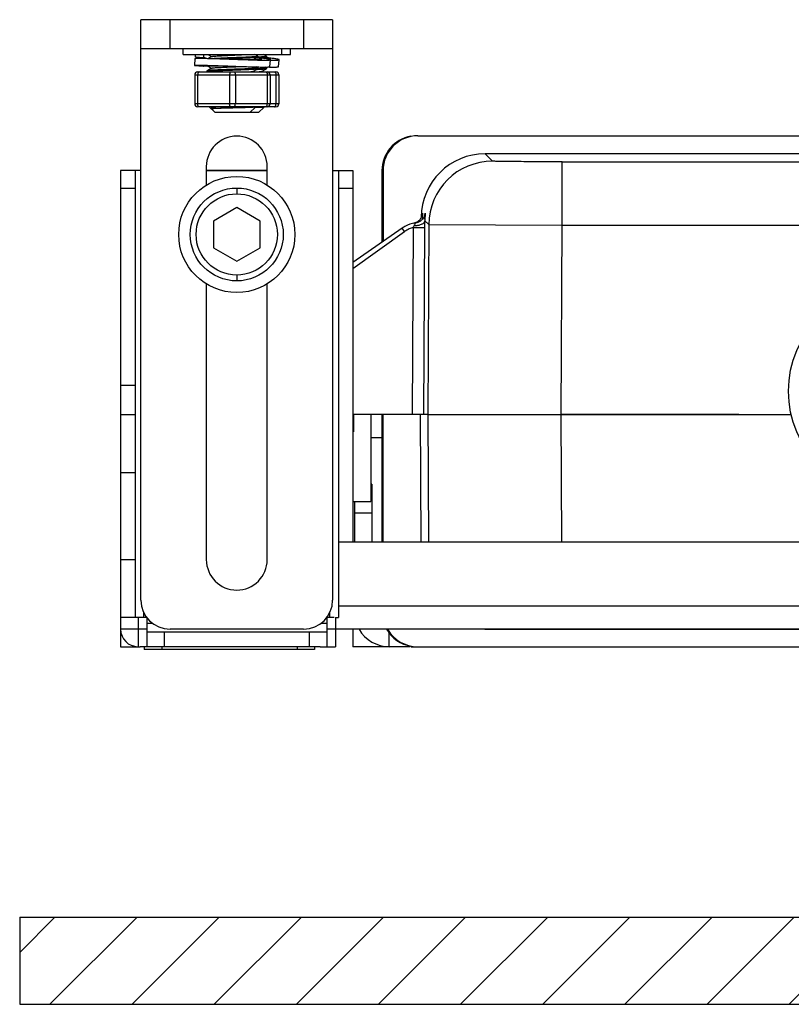
# Model space of a CAD drawing. Units: millimetres. Extents: x -13852 to 10134, y -2217 to 6213.
# Drawn here: x 330 to 463, y 4259 to 4428 of the extents above; entities that cross this region are included whole.
import ezdxf

# ---------------------------------------------------------------- set-up
doc = ezdxf.new("R2010")
doc.units = ezdxf.units.MM
doc.header["$LTSCALE"] = 47.498
doc.layers.get('0').update_dxf_attribs({"linetype": 'CONTINUOUS'})
doc.layers.add('02___PRT_ALL_AXES', color=7, linetype='CONTINUOUS')
doc.layers.add('06___PRT_ALL_SURFS', color=7, linetype='CONTINUOUS')
doc.layers.add('AM_8', color=1, linetype='CONTINUOUS', lineweight=25)

msp = doc.modelspace()

# ---------------------------------------------------------------- hatches: boundary and pattern name
at = {"layer": 'AM_8'}
h = msp.add_hatch(dxfattribs=at)
h.set_pattern_fill('_U', color=256, scale=10, angle=45, style=0, pattern_type=0)
h.set_pattern_definition([(45, (205.294, 3831.574), (-7.07107, 7.07107), [])])
h.paths.add_polyline_path([(842.96, 4273.67), (487.79, 4273.67), (483.54, 4273.67), (330.19, 4273.67), (330.19, 4258.67), (842.96, 4258.67)])

# ---------------------------------------------------------------- linework, layer by layer
at = {"color": 7, "linetype": 'Continuous'}
for p, q in [((351.07, 4328.27), (351.07, 4428.27)), ((384.07, 4428.27), (351.07, 4428.27)), ((356.07, 4423.27), (356.07, 4428.27)), ((379.07, 4428.27), (379.07, 4423.27)), ((384.07, 4428.27), (384.07, 4328.27)), ((384.07, 4423.27), (351.07, 4423.27)), ((360.36, 4421.57), (360.28, 4420.37)), ((360.41, 4422.27), (360.39, 4421.87)), ((360.39, 4421.87), (361.88, 4421.76)), ((361.88, 4421.76), (361.92, 4422.27)), ((362.54, 4421.61), (362.69, 4421.61)), ((362.58, 4422.27), (363.21, 4421.9)), ((363.23, 4421.92), (362.69, 4421.61)), ((366.88, 4422.16), (366.94, 4422.16)), ((370.42, 4421.39), (371.04, 4421.75)), ((371.2, 4421.96), (370.68, 4422.27)), ((371.04, 4421.75), (371.08, 4421.77)), ((371.15, 4421.73), (371.04, 4421.75)), ((371.08, 4421.77), (371.2, 4421.84)), ((371.29, 4421.82), (371.15, 4421.81)), ((371.28, 4421.72), (371.15, 4421.73)), ((371.2, 4421.96), (371.21, 4421.95)), ((371.2, 4421.84), (371.21, 4421.85)), ((371.26, 4421.72), (371.29, 4421.72)), ((372.7, 4421.96), (372.18, 4422.27)), ((372.26, 4421.59), (372.54, 4421.75)), ((372.54, 4421.75), (372.58, 4421.77)), ((372.65, 4421.73), (372.54, 4421.75)), ((372.58, 4421.77), (372.7, 4421.84)), ((372.78, 4421.72), (372.65, 4421.73)), ((372.7, 4421.96), (372.71, 4421.95)), ((372.7, 4421.84), (372.71, 4421.85)), ((360.28, 4420.37), (360.28, 4420.37)), ((360.28, 4420.37), (361.77, 4420.26)), ((361.77, 4420.26), (361.77, 4420.26)), ((361.77, 4420.26), (361.77, 4420.26)), ((362.29, 4420.33), (362.49, 4420.32)), ((362.45, 4420.34), (363.21, 4419.9)), ((363.23, 4419.92), (362.56, 4419.53)), ((366.74, 4420.27), (366.75, 4420.27)), ((366.74, 4420.15), (366.82, 4420.15)), ((366.75, 4420.27), (366.75, 4420.27)), ((366.82, 4421.47), (366.84, 4421.47)), ((366.82, 4420.15), (367.11, 4420.17)), ((370.37, 4421.34), (370.51, 4421.34)), ((370.43, 4421.39), (370.52, 4421.39)), ((370.46, 4421.39), (370.44, 4421.4)), ((371.2, 4419.96), (370.91, 4420.13)), ((371.08, 4419.77), (371.2, 4419.84)), ((371.28, 4419.82), (371.15, 4419.81)), ((371.2, 4419.84), (371.21, 4419.85)), ((372.7, 4419.96), (372.45, 4420.11)), ((372.58, 4419.77), (372.7, 4419.84)), ((372.7, 4419.84), (372.71, 4419.85)), ((373.28, 4420.17), (373.36, 4421.37)), ((374.78, 4420.17), (374.86, 4421.37)), ((360.33, 4418.77), (360.33, 4413.77)), ((360.33, 4418.77), (374.82, 4418.77)), ((360.83, 4419.27), (374.32, 4419.27)), ((360.83, 4418.77), (360.83, 4413.77)), ((362.45, 4419.46), (362.44, 4419.45)), ((362.45, 4419.34), (362.44, 4419.35)), ((362.56, 4419.53), (362.45, 4419.46)), ((362.45, 4419.34), (362.58, 4419.27)), ((366.32, 4418.77), (366.32, 4413.77)), ((367.17, 4419.72), (366.82, 4419.7)), ((367.32, 4418.77), (367.32, 4413.77)), ((370.42, 4419.39), (371.08, 4419.77)), ((370.6, 4419.31), (370.44, 4419.4)), ((370.68, 4419.27), (370.6, 4419.31)), ((370.97, 4419.71), (371.08, 4419.71)), ((371.92, 4419.39), (372.58, 4419.77)), ((372.1, 4419.31), (371.94, 4419.4)), ((372.18, 4419.27), (372.1, 4419.31)), ((372.82, 4418.77), (372.82, 4413.77)), ((373.32, 4418.77), (373.32, 4413.77)), ((374.32, 4418.77), (374.32, 4413.77)), ((374.82, 4418.77), (374.82, 4413.77)), ((374.82, 4413.77), (360.33, 4413.77)), ((374.32, 4413.27), (360.83, 4413.27)), ((370.76, 4413.22), (370.68, 4413.27)), ((370.72, 4413.12), (370.68, 4413.12)), ((372.26, 4413.22), (372.18, 4413.27)), ((363.19, 4412.92), (363.21, 4412.9)), ((398.76, 4408.27), (774.39, 4408.27)), ((531.47, 4405.18), (410.34, 4405.18)), ((411.61, 4403.9), (410.34, 4405.18)), ((362.32, 4402.96), (362.32, 4399.78)), ((372.82, 4399.78), (372.82, 4402.96)), ((423.61, 4403.79), (749.54, 4403.79)), ((423.61, 4392.89), (423.61, 4403.79)), ((347.57, 4402.27), (347.57, 4320.27)), ((351.07, 4402.27), (347.57, 4402.27)), ((350.07, 4402.27), (350.07, 4325.27)), ((372.82, 4402.27), (362.32, 4402.27)), ((362.32, 4402.27), (372.82, 4402.27)), ((384.1, 4402.27), (387.57, 4402.27)), ((385.07, 4402.27), (385.07, 4325.27)), ((387.57, 4402.27), (387.57, 4338.27)), ((392.57, 4402.27), (392.57, 4389.92)), ((392.76, 4402.27), (392.75, 4390.05)), ((347.57, 4399.27), (350.07, 4399.27)), ((367.57, 4399.27), (367.57, 4398.27)), ((385.07, 4399.27), (387.57, 4399.27)), ((367.57, 4395.89), (363.57, 4393.58)), ((371.57, 4393.58), (367.57, 4395.89)), ((363.57, 4393.58), (363.57, 4388.95)), ((371.57, 4388.95), (371.57, 4393.58)), ((387.57, 4393.27), (387.57, 4338.27)), ((397.36, 4393.02), (396.94, 4392.86)), ((397.8, 4393.14), (397.36, 4393.02)), ((398.04, 4393.19), (397.96, 4393.17)), ((399.07, 4393.81), (399.01, 4393.74)), ((399.34, 4394.23), (399.35, 4394.22)), ((399.43, 4393.77), (399.36, 4393.71)), ((399.54, 4394.03), (399.61, 4393.97)), ((399.54, 4394.03), (399.54, 4393.89)), ((399.96, 4393.62), (400.62, 4392.96)), ((400.62, 4392.96), (400.45, 4360.27)), ((400.62, 4392.96), (423.61, 4392.89)), ((423.45, 4360.27), (423.61, 4392.89)), ((423.61, 4392.89), (749.54, 4392.89)), ((396.05, 4392.36), (387.57, 4386.42)), ((387.57, 4385.41), (396.47, 4391.78)), ((396.23, 4392.48), (396.05, 4392.36)), ((396.47, 4391.78), (396.05, 4392.36)), ((397.95, 4392.45), (397.79, 4360.27)), ((399.79, 4360.27), (399.95, 4392.48)), ((363.57, 4388.95), (367.57, 4386.65)), ((367.57, 4386.65), (371.57, 4388.95)), ((367.57, 4384.27), (367.57, 4383.27)), ((362.32, 4382.76), (362.32, 4335.27)), ((372.82, 4335.27), (372.82, 4382.76)), ((350.07, 4365.27), (347.57, 4365.27)), ((347.57, 4360.27), (350.07, 4360.27)), ((400.45, 4360.27), (387.57, 4360.27)), ((387.67, 4360.27), (387.67, 4357.27)), ((390.67, 4360.27), (390.67, 4345.27)), ((392.57, 4360.27), (392.57, 4338.27)), ((392.73, 4360.27), (392.71, 4338.27)), ((399.17, 4360.27), (399.28, 4338.27)), ((400.45, 4360.27), (400.56, 4338.27)), ((400.45, 4360.27), (423.45, 4360.27)), ((454.03, 4360.27), (423.45, 4360.27)), ((423.56, 4338.27), (423.45, 4360.27)), ((423.45, 4360.27), (463.03, 4360.27)), ((387.67, 4356.27), (387.57, 4356.27)), ((392.57, 4356.27), (390.67, 4356.27)), ((347.57, 4350.27), (350.07, 4350.27)), ((390.82, 4348.27), (390.67, 4348.27)), ((390.82, 4348.27), (390.82, 4338.27)), ((387.67, 4345.27), (390.67, 4345.27)), ((387.82, 4345.3), (387.82, 4338.27)), ((390.82, 4343.27), (387.82, 4343.27)), ((785.57, 4338.27), (385.07, 4338.27)), ((347.57, 4335.27), (350.07, 4335.27)), ((785.57, 4327.27), (385.07, 4327.27)), ((352.07, 4325.27), (347.57, 4325.27)), ((350.57, 4325.27), (350.57, 4320.27)), ((351.57, 4325.27), (351.57, 4326.09)), ((352.07, 4325.27), (352.07, 4320.27)), ((383.07, 4325.27), (383.07, 4320.27)), ((384.33, 4325.27), (383.07, 4325.27)), ((383.57, 4325.27), (383.57, 4326.09)), ((384.57, 4325.27), (384.57, 4320.27)), ((384.57, 4325.27), (385.07, 4325.27)), ((352.07, 4323.27), (347.57, 4323.27)), ((353.08, 4324.27), (352.07, 4324.27)), ((379.07, 4323.27), (356.07, 4323.27)), ((383.07, 4324.27), (382.07, 4324.27)), ((785.57, 4323.27), (383.07, 4323.27)), ((387.57, 4323.27), (387.57, 4320.27)), ((410.3, 4323.27), (762.85, 4323.27)), ((383.07, 4322.77), (352.07, 4322.77)), ((355.07, 4322.77), (355.07, 4320.27)), ((380.07, 4320.27), (380.07, 4322.77)), ((393.82, 4320.27), (393.82, 4322.61)), ((349.45, 4320.27), (350.95, 4320.27)), ((351.64, 4320.27), (351.64, 4319.77)), ((380.95, 4319.77), (351.64, 4319.77)), ((354.64, 4320.27), (354.64, 4319.77)), ((377.95, 4320.27), (377.95, 4319.77)), ((380.95, 4320.27), (380.95, 4319.77)), ((381.95, 4320.27), (384.57, 4320.27)), ((397.45, 4320.27), (387.57, 4320.27)), ((397.58, 4320.27), (483.16, 4320.27)), ((330.19, 4273.67), (842.96, 4273.67)), ((330.19, 4258.67), (842.96, 4258.67))]:
    msp.add_line(p, q, dxfattribs=at)
msp.add_line((330.19, 4273.67), (330.19, 4258.67))
for points in [[(399.45, 4394.45), (399.42, 4394.37), (399.39, 4394.3), (399.36, 4394.23), (399.32, 4394.16), (399.28, 4394.09), (399.23, 4394.02), (399.18, 4393.95), (399.13, 4393.88), (399.07, 4393.81)], [(400, 4394.82), (400, 4394.82), (400, 4394.82), (400, 4394.81), (399.99, 4394.78), (399.98, 4394.74), (399.97, 4394.69), (399.95, 4394.63), (399.93, 4394.57), (399.91, 4394.5), (399.88, 4394.43), (399.85, 4394.35), (399.81, 4394.28), (399.77, 4394.2), (399.72, 4394.13), (399.67, 4394.05), (399.61, 4393.98), (399.56, 4393.91), (399.49, 4393.84), (399.43, 4393.77)], [(399.55, 4394.82), (399.55, 4394.83), (399.55, 4394.82), (399.55, 4394.81), (399.54, 4394.79), (399.54, 4394.75), (399.53, 4394.7), (399.51, 4394.65), (399.5, 4394.59), (399.48, 4394.52), (399.45, 4394.45)], [(396.94, 4392.86), (396.53, 4392.66), (396.14, 4392.42), (396.05, 4392.36)], [(398.29, 4393.23), (398.24, 4393.22), (397.8, 4393.14)], [(398.32, 4393.28), (398.23, 4393.25), (398.14, 4393.22), (398.04, 4393.19)], [(398.76, 4393.35), (398.66, 4393.31), (398.56, 4393.28), (398.46, 4393.26), (398.35, 4393.24), (398.29, 4393.23)], [(398.81, 4393.56), (398.73, 4393.51), (398.66, 4393.45), (398.58, 4393.4), (398.49, 4393.36), (398.41, 4393.32), (398.32, 4393.28)], [(399.36, 4393.71), (399.28, 4393.65), (399.21, 4393.59), (399.12, 4393.53), (399.04, 4393.48), (398.95, 4393.43), (398.86, 4393.39), (398.76, 4393.35)], [(399.01, 4393.74), (398.95, 4393.68), (398.88, 4393.62), (398.81, 4393.56)]]:
    msp.add_lwpolyline(points, dxfattribs=at)
for centre, radius in [((367.57, 4391.27), 8), ((367.57, 4391.27), 7), ((480.57, 4364.27), 18)]:
    msp.add_circle(centre, radius, dxfattribs=at)
for centre, radius, start, end in [((381.88, 3995.15), 426.72, 92.0214, 92.2702), ((351.27, 4779.72), 359.91, 272.5233, 272.7005), ((360.83, 4418.77), 0.5, 90, 180), ((368.09, 4463.86), 44.67, 273.327, 273.7355), ((372.82, 4418.77), 0.5, 0, 90), ((374.32, 4418.77), 0.5, 0, 90), ((360.83, 4413.77), 0.5, 180, 270), ((372.82, 4413.77), 0.5, 270, 0), ((374.32, 4413.77), 0.5, 270, 0), ((367.57, 4402.96), 5.25, 0, 180), ((398.57, 4402.27), 6, 99.8829, 180), ((398.76, 4402.27), 6, 90, 179.9603), ((411.62, 4392.9), 11, 90.0053, 179.6947), ((403.6, 4394.4), 4.07, 173.5421, 174.1847), ((395.9, 4393.6), 2.35, 330.9224, 337.9705), ((396.04, 4393.54), 2.2, 337.8995, 339.8394), ((112.62, 4393.98), 287.34, 359.7011, 359.9279), ((411.72, 4393.61), 11.76, 178.6867, 179.9777), ((398.93, 4388.34), 4.23, 113.2345, 125.6212), ((398.92, 4388.34), 4.23, 103.2687, 113.1725), ((367.57, 4335.27), 5.25, 180, 0), ((356.07, 4328.27), 5, 180, 270), ((379.07, 4328.27), 5, 270, 0), ((350.57, 4323.27), 3, 180, 270), ((393.82, 4326.27), 6, 210, 270), ((398.57, 4326.27), 6, 210, 260.1084), ((398.71, 4326.27), 6, 210, 270)]:
    msp.add_arc(centre, radius, start, end, dxfattribs=at)
msp.add_ellipse((410.34, 4394.17), major_axis=(7.76, -7.8), ratio=0.999924, start_param=2.358857, end_param=3.924342, dxfattribs=at)
for points, knots in [([(360.36, 4421.57), (360.36, 4421.57), (360.37, 4421.58), (360.39, 4421.59), (360.41, 4421.59), (360.45, 4421.6), (360.52, 4421.61), (360.6, 4421.62), (360.74, 4421.62), (360.96, 4421.63), (361.27, 4421.63), (361.64, 4421.63), (362.07, 4421.62), (362.38, 4421.61), (362.54, 4421.61)], [0, 0, 0, 0, 0.007036, 0.012911, 0.020641, 0.041915, 0.071089, 0.10818, 0.153129, 0.266172, 0.409077, 0.580313, 0.778011, 1, 1, 1, 1]), ([(361.62, 4421.63), (361.53, 4421.64), (361.35, 4421.66), (361.11, 4421.7), (360.89, 4421.73), (360.72, 4421.77), (360.58, 4421.79), (360.48, 4421.82), (360.42, 4421.84), (360.39, 4421.85), (360.39, 4421.86), (360.39, 4421.87)], [0, 0, 0, 0, 0.223987, 0.421415, 0.591104, 0.732061, 0.843503, 0.924911, 0.976238, 0.991083, 1, 1, 1, 1]), ([(362.38, 4421.61), (362.31, 4421.63), (362.18, 4421.65), (362.04, 4421.68), (361.96, 4421.71), (361.92, 4421.72), (361.9, 4421.73), (361.89, 4421.74), (361.88, 4421.75), (361.88, 4421.76)], [0, 0, 0, 0, 0.417013, 0.722534, 0.832659, 0.914394, 0.944881, 0.968796, 1, 1, 1, 1]), ([(362.69, 4421.61), (363.34, 4421.59), (364.72, 4421.54), (366.09, 4421.49), (366.82, 4421.47)], [0, 0, 0, 0, 0.468006, 1, 1, 1, 1]), ([(363.23, 4421.92), (363.24, 4421.92), (363.28, 4421.93), (363.35, 4421.95), (363.46, 4421.96), (363.66, 4421.98), (363.97, 4422.01), (364.42, 4422.04), (364.96, 4422.07), (365.56, 4422.1), (366.21, 4422.13), (366.66, 4422.15), (366.88, 4422.16)], [0, 0, 0, 0, 0.01216, 0.032645, 0.061475, 0.098445, 0.195502, 0.320475, 0.468975, 0.635746, 0.814872, 1, 1, 1, 1]), ([(366.82, 4421.7), (366.54, 4421.69), (365.49, 4421.65), (364.45, 4421.62), (363.69, 4421.58)], [0, 0, 0, 0, 0.276574, 1, 1, 1, 1]), ([(371.01, 4421.91), (370.81, 4421.88), (370.28, 4421.85), (369.34, 4421.8), (368.15, 4421.75), (367.28, 4421.72), (366.82, 4421.7)], [0, 0, 0, 0, 0.146957, 0.379046, 0.673168, 1, 1, 1, 1]), ([(366.82, 4421.6), (367.6, 4421.63), (368.69, 4421.67), (370, 4421.73), (370.54, 4421.76), (370.76, 4421.78)], [0, 0, 0, 0, 0.589249, 0.826527, 1, 1, 1, 1]), ([(366.94, 4422.16), (367.14, 4422.17), (367.89, 4422.2), (368.64, 4422.23), (369.19, 4422.27)], [0, 0, 0, 0, 0.271451, 1, 1, 1, 1]), ([(370.52, 4421.39), (370.62, 4421.39), (370.81, 4421.39), (371.08, 4421.4), (371.31, 4421.4), (371.5, 4421.41), (371.64, 4421.42), (371.72, 4421.43), (371.77, 4421.44), (371.81, 4421.44), (371.84, 4421.45), (371.86, 4421.46), (371.87, 4421.47), (371.87, 4421.48)], [0, 0, 0, 0, 0.22273, 0.420028, 0.590202, 0.731819, 0.84374, 0.888313, 0.925217, 0.954466, 0.976184, 0.99081, 1, 1, 1, 1]), ([(370.76, 4421.78), (370.82, 4421.79), (370.92, 4421.79), (371.05, 4421.81), (371.14, 4421.82), (371.19, 4421.83), (371.2, 4421.84)], [0, 0, 0, 0, 0.384723, 0.680936, 0.886109, 1, 1, 1, 1]), ([(371.87, 4421.48), (371.87, 4421.48), (371.85, 4421.5), (371.83, 4421.51), (371.81, 4421.52), (371.77, 4421.53), (371.72, 4421.55), (371.62, 4421.57), (371.49, 4421.6), (371.26, 4421.64), (371.08, 4421.67), (370.94, 4421.69)], [0, 0, 0, 0, 0.025077, 0.047059, 0.076279, 0.112943, 0.157122, 0.267992, 0.408541, 0.578059, 1, 1, 1, 1]), ([(371.1, 4421.92), (371.09, 4421.92), (371.07, 4421.91), (371.04, 4421.91), (371.01, 4421.91)], [0, 0, 0, 0, 0.223782, 1, 1, 1, 1]), ([(371.21, 4421.95), (371.21, 4421.95), (371.2, 4421.94), (371.16, 4421.93), (371.13, 4421.92), (371.1, 4421.92)], [0, 0, 0, 0, 0.09581, 0.286629, 1, 1, 1, 1]), ([(373.36, 4421.37), (373.36, 4421.37), (373.36, 4421.38), (373.34, 4421.39), (373.32, 4421.4), (373.28, 4421.41), (373.19, 4421.44), (373.04, 4421.47), (372.8, 4421.51), (372.5, 4421.56), (372.14, 4421.61), (371.73, 4421.66), (371.43, 4421.7), (371.28, 4421.72)], [0, 0, 0, 0, 0.00715, 0.013051, 0.020793, 0.042064, 0.071209, 0.15313, 0.266029, 0.408806, 0.579981, 0.777747, 1, 1, 1, 1]), ([(372.51, 4421.91), (372.35, 4421.89), (371.94, 4421.86), (371.53, 4421.83), (371.29, 4421.82)], [0, 0, 0, 0, 0.395378, 1, 1, 1, 1]), ([(371.29, 4421.72), (371.39, 4421.73), (371.71, 4421.74), (372.04, 4421.76), (372.26, 4421.78)], [0, 0, 0, 0, 0.295653, 1, 1, 1, 1]), ([(372.26, 4421.78), (372.32, 4421.79), (372.42, 4421.79), (372.55, 4421.81), (372.64, 4421.82), (372.69, 4421.83), (372.7, 4421.84)], [0, 0, 0, 0, 0.384723, 0.680936, 0.886109, 1, 1, 1, 1]), ([(373.37, 4421.48), (373.37, 4421.48), (373.35, 4421.5), (373.33, 4421.51), (373.31, 4421.52), (373.27, 4421.53), (373.22, 4421.55), (373.12, 4421.57), (372.99, 4421.6), (372.76, 4421.64), (372.58, 4421.67), (372.44, 4421.69)], [0, 0, 0, 0, 0.025077, 0.047059, 0.076279, 0.112943, 0.157122, 0.267992, 0.408541, 0.578059, 1, 1, 1, 1]), ([(372.6, 4421.92), (372.59, 4421.92), (372.57, 4421.91), (372.54, 4421.91), (372.51, 4421.91)], [0, 0, 0, 0, 0.223782, 1, 1, 1, 1]), ([(372.71, 4421.95), (372.71, 4421.95), (372.7, 4421.94), (372.66, 4421.93), (372.63, 4421.92), (372.6, 4421.92)], [0, 0, 0, 0, 0.09581, 0.286629, 1, 1, 1, 1]), ([(374.86, 4421.37), (374.86, 4421.37), (374.86, 4421.38), (374.84, 4421.39), (374.82, 4421.4), (374.78, 4421.41), (374.69, 4421.44), (374.54, 4421.47), (374.3, 4421.51), (374, 4421.56), (373.64, 4421.61), (373.23, 4421.66), (372.93, 4421.7), (372.78, 4421.72)], [0, 0, 0, 0, 0.00715, 0.013051, 0.020793, 0.042064, 0.071209, 0.15313, 0.266029, 0.408806, 0.579981, 0.777747, 1, 1, 1, 1]), ([(373.22, 4421.43), (373.24, 4421.43), (373.28, 4421.44), (373.32, 4421.45), (373.34, 4421.45), (373.36, 4421.46), (373.37, 4421.47), (373.37, 4421.48)], [0, 0, 0, 0, 0.404286, 0.700844, 0.809684, 0.893623, 1, 1, 1, 1]), ([(360.28, 4420.37), (360.28, 4420.38), (360.28, 4420.38), (360.29, 4420.39), (360.31, 4420.39), (360.34, 4420.4), (360.4, 4420.41), (360.51, 4420.42), (360.68, 4420.43), (360.9, 4420.43), (361.15, 4420.43), (361.46, 4420.43), (361.67, 4420.43), (361.78, 4420.43)], [0, 0, 0, 0, 0.007882, 0.013941, 0.021744, 0.042916, 0.07175, 0.15263, 0.264246, 0.405907, 0.576619, 0.775139, 1, 1, 1, 1]), ([(361.77, 4420.26), (361.77, 4420.27), (361.78, 4420.27), (361.79, 4420.28), (361.8, 4420.29), (361.83, 4420.29), (361.87, 4420.3), (361.93, 4420.31), (362.02, 4420.32), (362.17, 4420.33), (362.38, 4420.34), (362.63, 4420.34), (362.92, 4420.34), (363.24, 4420.34), (363.6, 4420.34), (364.14, 4420.33), (364.86, 4420.32), (365.78, 4420.29), (366.41, 4420.28), (366.74, 4420.27)], [0, 0, 0, 0, 0.00265, 0.00457, 0.006989, 0.013446, 0.022146, 0.033119, 0.046364, 0.079584, 0.121552, 0.171898, 0.230158, 0.295787, 0.368168, 0.446618, 0.618698, 0.805518, 1, 1, 1, 1]), ([(361.78, 4420.43), (362.12, 4420.42), (362.86, 4420.4), (364.51, 4420.35), (365.83, 4420.3), (366.74, 4420.27)], [0, 0, 0, 0, 0.204963, 0.44779, 1, 1, 1, 1]), ([(363.23, 4419.92), (363.24, 4419.92), (363.28, 4419.93), (363.35, 4419.95), (363.45, 4419.96), (363.64, 4419.98), (363.94, 4420.01), (364.37, 4420.03), (364.89, 4420.06), (365.47, 4420.09), (366.09, 4420.12), (366.52, 4420.14), (366.74, 4420.15)], [0, 0, 0, 0, 0.012196, 0.03263, 0.061292, 0.097999, 0.194371, 0.318593, 0.466526, 0.633186, 0.812981, 1, 1, 1, 1]), ([(366.75, 4420.27), (367.18, 4420.25), (368.01, 4420.22), (369.03, 4420.19), (369.81, 4420.16), (370.36, 4420.15), (370.87, 4420.13), (371.34, 4420.12), (371.77, 4420.11), (372.15, 4420.11), (372.48, 4420.11), (372.75, 4420.11), (372.97, 4420.12), (373.11, 4420.13), (373.2, 4420.14), (373.23, 4420.14), (373.26, 4420.15), (373.27, 4420.16), (373.27, 4420.16), (373.28, 4420.17)], [0, 0, 0, 0, 0.19437, 0.381381, 0.469856, 0.553827, 0.632483, 0.705067, 0.770879, 0.829287, 0.879732, 0.921736, 0.954909, 0.978967, 0.98753, 0.99379, 0.996077, 0.997829, 1, 1, 1, 1]), ([(366.82, 4419.6), (367.1, 4419.61), (367.64, 4419.63), (368.42, 4419.66), (369.15, 4419.69), (369.79, 4419.72), (370.27, 4419.75), (370.59, 4419.77), (370.78, 4419.78), (370.94, 4419.8), (371.06, 4419.81), (371.14, 4419.82), (371.19, 4419.84), (371.2, 4419.84)], [0, 0, 0, 0, 0.187444, 0.368329, 0.536125, 0.684974, 0.809593, 0.861412, 0.905621, 0.941817, 0.969722, 0.989117, 1, 1, 1, 1]), ([(366.84, 4421.47), (367.45, 4421.44), (368.63, 4421.4), (369.81, 4421.36), (370.37, 4421.34)], [0, 0, 0, 0, 0.521033, 1, 1, 1, 1]), ([(366.87, 4421.47), (367.51, 4421.45), (368.45, 4421.43), (369.63, 4421.4), (370.17, 4421.4), (370.43, 4421.39)], [0, 0, 0, 0, 0.542074, 0.786422, 1, 1, 1, 1]), ([(370.98, 4419.9), (370.79, 4419.88), (370.31, 4419.85), (369.45, 4419.8), (368.37, 4419.76), (367.59, 4419.73), (367.17, 4419.72)], [0, 0, 0, 0, 0.151658, 0.382705, 0.673668, 1, 1, 1, 1]), ([(370.51, 4421.34), (370.72, 4421.33), (371.12, 4421.32), (371.68, 4421.31), (372.16, 4421.3), (372.52, 4421.3), (372.77, 4421.31), (372.92, 4421.31), (373.05, 4421.31), (373.16, 4421.32), (373.24, 4421.33), (373.28, 4421.33), (373.31, 4421.34), (373.33, 4421.34), (373.35, 4421.35), (373.36, 4421.36), (373.36, 4421.37)], [0, 0, 0, 0, 0.218615, 0.415149, 0.586711, 0.730787, 0.791847, 0.845289, 0.890926, 0.928609, 0.958237, 0.970016, 0.97978, 0.98755, 0.993386, 1, 1, 1, 1]), ([(371.14, 4419.92), (371.13, 4419.92), (371.08, 4419.91), (371.03, 4419.91), (370.98, 4419.9)], [0, 0, 0, 0, 0.198307, 1, 1, 1, 1]), ([(371.08, 4419.71), (371.3, 4419.72), (371.6, 4419.74), (371.98, 4419.76), (372.21, 4419.78), (372.39, 4419.79), (372.54, 4419.81), (372.63, 4419.82), (372.69, 4419.83), (372.7, 4419.84)], [0, 0, 0, 0, 0.39515, 0.560217, 0.701236, 0.816676, 0.905396, 0.96656, 1, 1, 1, 1]), ([(371.21, 4419.95), (371.21, 4419.95), (371.18, 4419.93), (371.16, 4419.93), (371.14, 4419.92)], [0, 0, 0, 0, 0.29426, 1, 1, 1, 1]), ([(371.2, 4419.96), (371.2, 4419.96), (371.21, 4419.96), (371.21, 4419.96), (371.21, 4419.95)], [0, 0, 0, 0, 0.337106, 1, 1, 1, 1]), ([(372.48, 4419.9), (372.32, 4419.88), (371.92, 4419.85), (371.52, 4419.83), (371.28, 4419.82)], [0, 0, 0, 0, 0.402309, 1, 1, 1, 1]), ([(372.64, 4419.92), (372.63, 4419.92), (372.58, 4419.91), (372.53, 4419.91), (372.48, 4419.9)], [0, 0, 0, 0, 0.198307, 1, 1, 1, 1]), ([(372.71, 4419.95), (372.71, 4419.95), (372.68, 4419.93), (372.66, 4419.93), (372.64, 4419.92)], [0, 0, 0, 0, 0.29426, 1, 1, 1, 1]), ([(372.7, 4419.96), (372.7, 4419.96), (372.71, 4419.96), (372.71, 4419.96), (372.71, 4419.95)], [0, 0, 0, 0, 0.337106, 1, 1, 1, 1]), ([(372.97, 4420.12), (373.11, 4420.12), (373.36, 4420.11), (373.72, 4420.11), (374.03, 4420.11), (374.29, 4420.11), (374.49, 4420.12), (374.62, 4420.13), (374.7, 4420.14), (374.74, 4420.15), (374.76, 4420.15), (374.77, 4420.16), (374.77, 4420.16), (374.78, 4420.17)], [0, 0, 0, 0, 0.223639, 0.42182, 0.59277, 0.734975, 0.847208, 0.92858, 0.957555, 0.978761, 0.986526, 0.992498, 1, 1, 1, 1]), ([(373.36, 4421.31), (373.47, 4421.31), (373.69, 4421.3), (373.99, 4421.3), (374.24, 4421.3), (374.46, 4421.31), (374.63, 4421.32), (374.74, 4421.33), (374.8, 4421.34), (374.83, 4421.34), (374.85, 4421.35), (374.86, 4421.36), (374.86, 4421.36), (374.86, 4421.37)], [0, 0, 0, 0, 0.22483, 0.423315, 0.593993, 0.735626, 0.847225, 0.928105, 0.95695, 0.978142, 0.985961, 0.992043, 1, 1, 1, 1]), ([(361.08, 4419.27), (361.06, 4419.27), (361.03, 4419.26), (360.98, 4419.23), (360.94, 4419.18), (360.88, 4419.09), (360.84, 4418.95), (360.83, 4418.83), (360.83, 4418.77)], [0, 0, 0, 0, 0.082283, 0.173143, 0.277885, 0.398446, 0.681599, 1, 1, 1, 1]), ([(362.44, 4419.35), (362.44, 4419.36), (362.45, 4419.37), (362.49, 4419.38), (362.52, 4419.38), (362.55, 4419.39)], [0, 0, 0, 0, 0.095757, 0.286595, 1, 1, 1, 1]), ([(366.82, 4419.7), (366.55, 4419.69), (366.01, 4419.67), (365.23, 4419.64), (364.5, 4419.61), (363.86, 4419.59), (363.38, 4419.56), (363.06, 4419.54), (362.87, 4419.52), (362.71, 4419.51), (362.59, 4419.5), (362.51, 4419.48), (362.46, 4419.47), (362.45, 4419.46)], [0, 0, 0, 0, 0.187446, 0.368333, 0.536129, 0.684978, 0.809594, 0.861412, 0.90562, 0.941816, 0.969722, 0.989117, 1, 1, 1, 1]), ([(362.55, 4419.39), (362.56, 4419.39), (362.58, 4419.39), (362.61, 4419.4), (362.63, 4419.4)], [0, 0, 0, 0, 0.224472, 1, 1, 1, 1]), ([(362.63, 4419.4), (362.84, 4419.43), (363.37, 4419.46), (364.31, 4419.51), (365.5, 4419.55), (366.37, 4419.59), (366.82, 4419.6)], [0, 0, 0, 0, 0.146567, 0.37857, 0.67287, 1, 1, 1, 1]), ([(366.57, 4419.27), (366.56, 4419.27), (366.52, 4419.26), (366.48, 4419.23), (366.43, 4419.18), (366.38, 4419.09), (366.34, 4418.95), (366.32, 4418.83), (366.32, 4418.77)], [0, 0, 0, 0, 0.082283, 0.173143, 0.277885, 0.398446, 0.681599, 1, 1, 1, 1]), ([(367.07, 4419.27), (367.09, 4419.27), (367.13, 4419.26), (367.17, 4419.23), (367.22, 4419.18), (367.27, 4419.09), (367.31, 4418.95), (367.32, 4418.83), (367.32, 4418.77)], [0, 0, 0, 0, 0.082283, 0.173143, 0.277885, 0.398446, 0.681599, 1, 1, 1, 1]), ([(369.19, 4419.27), (369.35, 4419.28), (369.63, 4419.29), (369.97, 4419.32), (370.18, 4419.34), (370.29, 4419.36), (370.37, 4419.37), (370.41, 4419.38), (370.42, 4419.39)], [0, 0, 0, 0, 0.389991, 0.693321, 0.808852, 0.898806, 0.962529, 1, 1, 1, 1]), ([(371, 4419.29), (371.12, 4419.29), (371.33, 4419.31), (371.61, 4419.33), (371.78, 4419.36), (371.88, 4419.38), (371.91, 4419.38), (371.92, 4419.39)], [0, 0, 0, 0, 0.389105, 0.690005, 0.894954, 0.959959, 1, 1, 1, 1]), ([(372.57, 4419.27), (372.59, 4419.27), (372.62, 4419.26), (372.67, 4419.23), (372.71, 4419.18), (372.77, 4419.09), (372.81, 4418.95), (372.82, 4418.83), (372.82, 4418.77)], [0, 0, 0, 0, 0.082283, 0.173143, 0.277885, 0.398446, 0.681599, 1, 1, 1, 1]), ([(374.07, 4419.27), (374.09, 4419.27), (374.12, 4419.26), (374.17, 4419.23), (374.21, 4419.18), (374.27, 4419.09), (374.31, 4418.95), (374.32, 4418.83), (374.32, 4418.77)], [0, 0, 0, 0, 0.082283, 0.173143, 0.277885, 0.398446, 0.681599, 1, 1, 1, 1]), ([(361.08, 4413.27), (361.06, 4413.27), (361.03, 4413.27), (360.98, 4413.3), (360.94, 4413.35), (360.88, 4413.44), (360.84, 4413.58), (360.83, 4413.7), (360.83, 4413.77)], [0, 0, 0, 0, 0.082283, 0.173143, 0.277885, 0.398446, 0.681599, 1, 1, 1, 1]), ([(364.2, 4413.27), (364.11, 4413.25), (363.94, 4413.23), (363.71, 4413.19), (363.51, 4413.15), (363.35, 4413.12), (363.24, 4413.08), (363.16, 4413.04), (363.12, 4412.99), (363.14, 4412.96), (363.15, 4412.94)], [0, 0, 0, 0, 0.231236, 0.433738, 0.605248, 0.743817, 0.848285, 0.918857, 0.960905, 1, 1, 1, 1]), ([(366.82, 4413.05), (366.6, 4413.04), (366.15, 4413.03), (365.49, 4413.01), (364.89, 4413), (364.35, 4412.98), (363.96, 4412.96), (363.7, 4412.95), (363.54, 4412.94), (363.41, 4412.93), (363.31, 4412.92), (363.25, 4412.91), (363.21, 4412.91), (363.2, 4412.9)], [0, 0, 0, 0, 0.189561, 0.371857, 0.540517, 0.689746, 0.814243, 0.865789, 0.909555, 0.945123, 0.972189, 0.990499, 1, 1, 1, 1]), ([(363.3, 4412.94), (363.4, 4412.96), (363.69, 4412.99), (364.2, 4413.03), (364.89, 4413.06), (365.71, 4413.1), (366.6, 4413.14), (367.77, 4413.19), (368.63, 4413.23), (369.19, 4413.27)], [0, 0, 0, 0, 0.05362, 0.143328, 0.263286, 0.405554, 0.560686, 0.71837, 1, 1, 1, 1]), ([(366.57, 4413.27), (366.56, 4413.27), (366.52, 4413.27), (366.48, 4413.3), (366.43, 4413.35), (366.38, 4413.44), (366.34, 4413.58), (366.32, 4413.7), (366.32, 4413.77)], [0, 0, 0, 0, 0.082283, 0.173143, 0.277885, 0.398446, 0.681599, 1, 1, 1, 1]), ([(370.77, 4413.21), (370.76, 4413.2), (370.73, 4413.2), (370.66, 4413.19), (370.56, 4413.18), (370.43, 4413.17), (370.26, 4413.16), (370.06, 4413.15), (369.83, 4413.14), (369.47, 4413.13), (368.96, 4413.11), (368.29, 4413.09), (367.57, 4413.07), (367.08, 4413.06), (366.82, 4413.05)], [0, 0, 0, 0, 0.007496, 0.023949, 0.049418, 0.083708, 0.126535, 0.177529, 0.236207, 0.302049, 0.452675, 0.623693, 0.808574, 1, 1, 1, 1]), ([(367.07, 4413.27), (367.09, 4413.27), (367.13, 4413.27), (367.17, 4413.3), (367.22, 4413.35), (367.27, 4413.44), (367.31, 4413.58), (367.32, 4413.7), (367.32, 4413.77)], [0, 0, 0, 0, 0.082283, 0.173143, 0.277885, 0.398446, 0.681599, 1, 1, 1, 1]), ([(372.27, 4413.21), (372.26, 4413.21), (372.25, 4413.2), (372.23, 4413.2), (372.19, 4413.19), (372.12, 4413.18), (372, 4413.17), (371.83, 4413.16), (371.61, 4413.15), (371.35, 4413.14), (371.05, 4413.13), (370.84, 4413.12), (370.72, 4413.12)], [0, 0, 0, 0, 0.00837, 0.02417, 0.047619, 0.078743, 0.163773, 0.278321, 0.421138, 0.590438, 0.784205, 1, 1, 1, 1]), ([(370.76, 4413.22), (370.77, 4413.22), (370.77, 4413.21), (370.77, 4413.21), (370.77, 4413.21)], [0, 0, 0, 0, 0.580009, 1, 1, 1, 1]), ([(372.26, 4413.22), (372.27, 4413.22), (372.27, 4413.21), (372.27, 4413.21), (372.27, 4413.21)], [0, 0, 0, 0, 0.580009, 1, 1, 1, 1]), ([(372.57, 4413.27), (372.59, 4413.27), (372.62, 4413.27), (372.67, 4413.3), (372.71, 4413.35), (372.77, 4413.44), (372.81, 4413.58), (372.82, 4413.7), (372.82, 4413.77)], [0, 0, 0, 0, 0.082283, 0.173143, 0.277885, 0.398446, 0.681599, 1, 1, 1, 1]), ([(374.07, 4413.27), (374.09, 4413.27), (374.12, 4413.27), (374.17, 4413.3), (374.21, 4413.35), (374.27, 4413.44), (374.31, 4413.58), (374.32, 4413.7), (374.32, 4413.77)], [0, 0, 0, 0, 0.082283, 0.173143, 0.277885, 0.398446, 0.681599, 1, 1, 1, 1]), ([(363.15, 4412.94), (363.15, 4412.94), (363.16, 4412.93), (363.17, 4412.92), (363.19, 4412.92)], [0, 0, 0, 0, 0.217828, 1, 1, 1, 1]), ([(363.2, 4412.9), (363.2, 4412.9), (363.2, 4412.9), (363.2, 4412.9), (363.2, 4412.89)], [0, 0, 0, 0, 0.60086, 1, 1, 1, 1]), ([(363.2, 4412.89), (363.2, 4412.89), (363.2, 4412.89), (363.2, 4412.89), (363.2, 4412.89)], [0, 0, 0, 0, 0.451421, 1, 1, 1, 1]), ([(363.23, 4412.92), (363.23, 4412.92), (363.26, 4412.93), (363.28, 4412.93), (363.3, 4412.94)], [0, 0, 0, 0, 0.17051, 1, 1, 1, 1]), ([(423.61, 4403.79), (422.84, 4403.79), (421.31, 4403.79), (419.1, 4403.8), (417.06, 4403.81), (415.27, 4403.82), (413.97, 4403.83), (413.1, 4403.85), (412.59, 4403.86), (412.19, 4403.87), (411.9, 4403.87), (411.72, 4403.89), (411.63, 4403.88), (411.61, 4403.9)], [0, 0, 0, 0, 0.193962, 0.380696, 0.552832, 0.704003, 0.828388, 0.879064, 0.921373, 0.954864, 0.979125, 0.994104, 1, 1, 1, 1]), ([(399.55, 4394.81), (399.54, 4394.78), (399.53, 4394.6), (399.52, 4394.43), (399.51, 4394.28)], [0, 0, 0, 0, 0.183662, 1, 1, 1, 1]), ([(399.54, 4394.03), (399.54, 4394.12), (399.55, 4394.39), (399.56, 4394.67), (399.57, 4394.85)], [0, 0, 0, 0, 0.333885, 1, 1, 1, 1]), ([(399.57, 4394.92), (399.57, 4394.93), (399.57, 4394.99), (399.56, 4394.93), (399.56, 4394.92)], [0, 0, 0, 0, 0.522618, 1, 1, 1, 1]), ([(399.92, 4393.92), (399.93, 4394.02), (399.94, 4394.31), (399.97, 4394.6), (399.99, 4394.8)], [0, 0, 0, 0, 0.327865, 1, 1, 1, 1]), ([(400.02, 4394.94), (400.02, 4394.84), (399.98, 4394.48), (399.97, 4394.13), (399.96, 4393.88)], [0, 0, 0, 0, 0.305637, 1, 1, 1, 1]), ([(399.99, 4394.8), (400, 4394.83), (400, 4394.87), (400.02, 4394.93), (400.02, 4394.95), (400.03, 4394.96), (400.02, 4394.95), (400.02, 4394.94)], [0, 0, 0, 0, 0.499184, 0.747004, 0.885934, 0.917467, 1, 1, 1, 1]), ([(398.29, 4393.23), (398.3, 4393.23), (398.25, 4393.15), (398.24, 4393.09), (398.16, 4392.94), (398.13, 4392.84), (398.11, 4392.79)], [0, 0, 0, 0, 0.073875, 0.290456, 0.611298, 1, 1, 1, 1]), ([(398.11, 4392.79), (398.29, 4392.79), (398.52, 4392.81), (398.76, 4392.85), (398.81, 4392.86)], [0, 0, 0, 0, 0.757663, 1, 1, 1, 1]), ([(398.81, 4392.86), (398.87, 4392.87), (399.07, 4392.92), (399.26, 4392.98), (399.4, 4393.04)], [0, 0, 0, 0, 0.26812, 1, 1, 1, 1]), ([(399.56, 4393.12), (399.62, 4393.15), (399.8, 4393.27), (399.95, 4393.47), (399.96, 4393.62)], [0, 0, 0, 0, 0.311618, 1, 1, 1, 1]), ([(397.95, 4392.45), (398.21, 4392.45), (398.58, 4392.45), (399.05, 4392.45), (399.34, 4392.46), (399.59, 4392.46), (399.76, 4392.46), (399.86, 4392.47), (399.91, 4392.47), (399.93, 4392.48), (399.95, 4392.48), (399.95, 4392.48)], [0, 0, 0, 0, 0.380486, 0.552655, 0.703693, 0.827989, 0.920997, 0.954493, 0.978921, 0.994113, 1, 1, 1, 1])]:
    msp.add_open_spline(points, degree=3, knots=knots, dxfattribs=at)
for points in [[(399.56, 4394.92), (399.56, 4394.9), (399.55, 4394.88), (399.55, 4394.85)], [(399.57, 4394.85), (399.57, 4394.87), (399.57, 4394.89), (399.57, 4394.92)], [(399.4, 4393.04), (399.45, 4393.06), (399.51, 4393.09), (399.56, 4393.12)], [(399.54, 4394.03), (399.54, 4393.98), (399.53, 4393.92), (399.52, 4393.87)]]:
    msp.add_open_spline(points, degree=3, dxfattribs=at)
at = {"layer": '02___PRT_ALL_AXES', "color": 7, "linetype": 'Continuous'}
for p, q in [((358.32, 4422.27), (358.32, 4423.27)), ((375.32, 4422.27), (375.32, 4423.27)), ((376.82, 4422.27), (376.82, 4423.27)), ((358.32, 4422.27), (376.82, 4422.27)), ((371.21, 4421.95), (371.21, 4421.85)), ((372.71, 4421.95), (372.71, 4421.85)), ((371.21, 4419.95), (371.21, 4419.85)), ((372.71, 4419.95), (372.71, 4419.85)), ((362.44, 4419.45), (362.44, 4419.35)), ((362.82, 4413.27), (363.15, 4412.94)), ((370.77, 4413.21), (369.82, 4412.27)), ((372.27, 4413.21), (371.32, 4412.27)), ((363.2, 4412.89), (363.82, 4412.27)), ((371.32, 4412.27), (363.83, 4412.27))]:
    msp.add_line(p, q, dxfattribs=at)
msp.add_circle((367.57, 4391.27), 10, dxfattribs=at)
at = {"layer": '06___PRT_ALL_SURFS', "color": 7, "linetype": 'Continuous'}
for p, q in [((347.57, 4320.27), (349.45, 4320.27)), ((381.95, 4320.27), (350.95, 4320.27))]:
    msp.add_line(p, q, dxfattribs=at)

doc.saveas('drawing.dxf')
